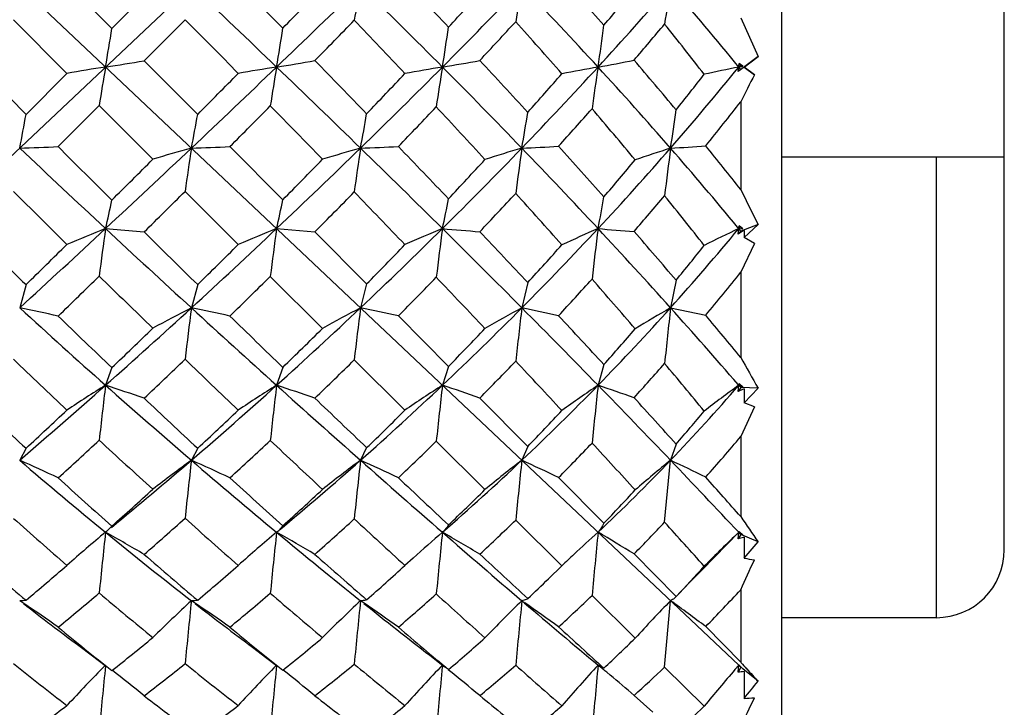
# Model space of a CAD drawing. Units: inches. Extents: x 0.7 to 21.3, y 0.5 to 16.
# Drawn here: x 12.7 to 13.2, y 12.4 to 12.7 of the extents above; entities that cross this region are included whole.
import ezdxf

# ---------------------------------------------------------------- set-up
doc = ezdxf.new("R2010")
doc.units = ezdxf.units.IN
doc.header["$LTSCALE"] = 1.21
doc.header["$MEASUREMENT"] = 0
doc.layers.get('0').update_dxf_attribs({"linetype": 'CONTINUOUS'})
doc.layers.add('AXIS', color=7, linetype='CONTINUOUS')

msp = doc.modelspace()

# ---------------------------------------------------------------- linework, layer by layer
at = {"color": 7, "linetype": 'CONTINUOUS'}
for p, q in [((13.0755999063, 13.0463271364), (13.0755999063, 12.2254609947)), ((13.0570099331, 12.3761117091), (12.5061544452, 12.8960888977)), ((13.0070341537, 12.8485020436), (12.5565671947, 12.4232860876)), ((12.7612261909, 12.675942063), (12.784540654, 12.6526562959)), ((12.784540654, 12.6526562959), (12.8023751575, 12.6704759298)), ((12.7650353269, 12.6331535714), (12.7417573863, 12.6564481481)), ((12.8163741314, 12.6564528002), (12.7985660215, 12.6386345597)), ((13.0578832938, 12.6572885685), (13.0654179872, 12.6405317723)), ((12.7985660215, 12.6386345597), (12.821843962, 12.615339983)), ((13.0654179872, 12.6405317723), (13.0578833318, 12.634816634)), ((13.0593714967, 12.6358940656), (13.0654179872, 12.6405317723)), ((13.056750051, 12.6339438523), (13.0570099331, 12.6358940656)), ((13.0593080826, 12.6358940656), (13.056750051, 12.6339438523)), ((13.0578833318, 12.634816634), (13.056750051, 12.6339438523)), ((13.0578833318, 12.6369714971), (13.0570099331, 12.6358940656)), ((13.0578833318, 12.634816634), (13.0570099331, 12.6358940656)), ((13.0572202255, 12.6374836978), (13.0578833318, 12.6369714971)), ((13.0588192045, 12.6362637672), (13.0572202255, 12.6374836978)), ((13.0578833318, 12.6369714971), (13.0588192045, 12.6362637672)), ((13.0593080826, 12.6358940656), (13.0593714967, 12.6358940656)), ((13.0593080826, 12.6358940656), (13.0638198687, 12.6324821419)), ((13.0638198687, 12.6324821419), (13.0593714967, 12.6358940656)), ((12.747227217, 12.6153353309), (12.7650353269, 12.6331535714)), ((13.0578832938, 12.6207986654), (13.0578832938, 12.5827090186)), ((12.7790606943, 12.6191318352), (12.7612261909, 12.6013122013)), ((12.8023751575, 12.5958460681), (12.7790606943, 12.6191318352)), ((12.8358426657, 12.6013169295), (12.8588510737, 12.5782472699)), ((13.0755999063, 12.5969176876), (13.1724503, 12.5969176876)), ((13.1429227409, 12.3967208372), (13.1429227409, 12.5969176876)), ((13.1724503, 12.4262485383), (13.1724503, 12.5969176876)), ((12.839493759, 12.5588325105), (12.8163741314, 12.5818788286)), ((12.7818006742, 12.5657142229), (12.7985660215, 12.5642470496)), ((12.8561476557, 12.5657146169), (12.872774924, 12.5642735463)), ((13.0570099331, 12.5657142237), (13.0564980328, 12.5663265995)), ((13.0578833318, 12.5646534094), (13.0565033686, 12.5663286274)), ((13.056750051, 12.5633652741), (13.0570099331, 12.5657142237)), ((13.0576873456, 12.5665372205), (13.0570099331, 12.5657142237)), ((13.0570099331, 12.5657142237), (13.0588192045, 12.5655844095)), ((13.0588192045, 12.5655844095), (13.0572202255, 12.5669302985)), ((13.0654179872, 12.5674267416), (13.0578833318, 12.5646534094)), ((13.0593714967, 12.5618050903), (13.0654179872, 12.5674267416)), ((12.872774924, 12.5642735463), (12.8952853386, 12.5416577537)), ((13.0578833318, 12.5646534094), (13.056750051, 12.5633652741)), ((13.0593080826, 12.5649621931), (13.0593714967, 12.5618050903)), ((13.0638198687, 12.559219847), (13.0593714967, 12.5618050903)), ((13.0638198687, 12.559219847), (13.0578832938, 12.5467268237)), ((12.8761055654, 12.5223950009), (12.8534113159, 12.5449711683)), ((13.0578832938, 12.5467268237), (13.0578832938, 12.5097454695)), ((12.747227217, 12.541386026), (12.7444849988, 12.5312925108)), ((12.821843962, 12.5413905686), (12.8191163496, 12.5312925108)), ((12.8952853386, 12.5416577537), (12.8926133988, 12.5312929673)), ((12.9653118431, 12.5422447515), (12.962743739, 12.5312928999)), ((13.0297998161, 12.5432887328), (13.027377088, 12.5312924979)), ((13.027377088, 12.5312924979), (13.0426733987, 12.5280655372)), ((12.909077334, 12.5277857767), (12.9308628101, 12.5058526217)), ((12.784540654, 12.5053218881), (12.7818006742, 12.4976667593)), ((12.8588510737, 12.5054526368), (12.8561476557, 12.4976675352)), ((12.9119430799, 12.4868111611), (12.8898954934, 12.5086940648)), ((12.9308628101, 12.5058526217), (12.9282383428, 12.4976649857)), ((12.9983778232, 12.5066290665), (12.9958741718, 12.4976676023)), ((13.0570099331, 12.4976667609), (13.0567017602, 12.4980199676)), ((13.0578833318, 12.496654796), (13.0567050229, 12.4980197428)), ((13.0578833318, 12.496654796), (13.056750051, 12.4949904466)), ((13.0568800762, 12.4963296453), (13.0570099331, 12.4976667609)), ((13.0574469032, 12.4981731393), (13.0570099331, 12.4976667609)), ((13.0570099331, 12.4976667609), (13.0588192045, 12.4970413751)), ((13.0588192045, 12.4970413751), (13.0572202255, 12.4984723285)), ((13.0654179872, 12.496402056), (13.0578833318, 12.496654796)), ((13.056750051, 12.4949904466), (13.0568800762, 12.4963296453)), ((13.0593080826, 12.4961855497), (13.0593714967, 12.4899672711)), ((13.0593714967, 12.4899672711), (13.0654179872, 12.496402056)), ((12.9444793907, 12.4921316078), (12.9653118431, 12.471120393)), ((13.0638198687, 12.4882872594), (13.0578832938, 12.4753642835)), ((13.0638198687, 12.4882872594), (13.0593714967, 12.4899672711)), ((13.0578832938, 12.4753642835), (13.0578832938, 12.4406148817)), ((12.9467077051, 12.4523485285), (12.9255436479, 12.4733226559)), ((12.9653118431, 12.471120393), (12.962743739, 12.4650937954)), ((13.0297998161, 12.472108115), (13.027377088, 12.4650931391)), ((12.747227217, 12.4703083001), (12.7444849988, 12.46509316)), ((12.821843962, 12.4703125952), (12.8191163496, 12.46509316)), ((12.8952853386, 12.4705652369), (12.8926133988, 12.4650939056)), ((13.0247816997, 12.4381783734), (13.027377088, 12.4650931391)), ((12.9787181278, 12.4575852456), (12.9983778232, 12.4377149377)), ((12.9801440464, 12.4192723447), (12.9600772879, 12.4391123343)), ((12.7822542652, 12.4341792353), (12.7818006742, 12.4338192624)), ((12.7818006742, 12.4338192624), (12.7819923805, 12.4337122429)), ((12.784540654, 12.4364999047), (12.7822543823, 12.434179332)), ((12.8563526862, 12.4339882878), (12.8561476557, 12.4338203967)), ((12.8561476557, 12.4338203967), (12.8566138493, 12.4335583969)), ((12.8563658067, 12.4336409112), (12.8561476557, 12.4338203967)), ((12.8563915171, 12.434023061), (12.8563526862, 12.4339882878)), ((12.8563920142, 12.4340212703), (12.8563527651, 12.4339883536)), ((12.8588510737, 12.4366214006), (12.8570755964, 12.4346356575)), ((13.0570099331, 12.4338192647), (13.0411474469, 12.417450038)), ((13.056750051, 12.4308969042), (13.0570099331, 12.4338192647)), ((13.0578833318, 12.4328868974), (13.056750051, 12.4308969042)), ((13.0578833318, 12.4328868974), (13.0570099331, 12.4338192647)), ((13.0570099331, 12.4338192647), (13.0588192045, 12.4327173095)), ((13.0588192045, 12.4327173095), (13.0572202255, 12.4341898483)), ((13.0654179872, 12.4296157645), (13.0578833318, 12.4328868974)), ((13.0593080826, 12.4316538789), (13.0591456547, 12.4316061585)), ((13.0593080826, 12.4316538789), (13.0593714967, 12.4225633637)), ((13.0593714967, 12.4225633637), (13.0654179872, 12.4296157645)), ((13.0115301258, 12.4244074322), (13.0297998161, 12.4059040503)), ((12.9154844846, 12.4225960314), (12.9119430799, 12.4193813849)), ((12.9743367113, 12.4136100748), (12.9801440464, 12.4192723447)), ((13.0578832938, 12.4088793595), (13.0578832938, 12.377417753)), ((12.962743739, 12.4040843708), (12.9640419573, 12.4031808257)), ((13.0120021313, 12.3878321654), (12.9932442721, 12.4063372731)), ((13.0247816997, 12.3752368165), (13.027377088, 12.4040834799)), ((13.0297998161, 12.4059040503), (13.0295502572, 12.4056338257)), ((13.0426733987, 12.3928526887), (13.0578832938, 12.377417753)), ((12.9227133203, 12.3803738448), (12.929169059, 12.3753150025)), ((13.0578832938, 12.377417753), (13.058146438, 12.3771216246)), ((12.928171105, 12.3754112565), (12.9282383428, 12.3761083729)), ((12.9308628101, 12.3741771411), (12.9291690591, 12.3753150025)), ((12.9996194232, 12.3730218589), (13.0010888853, 12.3718089253)), ((13.0420202518, 12.3582666615), (13.0247816997, 12.3752368165)), ((13.0570099331, 12.3761117091), (13.0553797365, 12.3742016044)), ((13.056750051, 12.3730320968), (13.0570099331, 12.3761117091)), ((13.0578833318, 12.3752872689), (13.056750051, 12.3730320968)), ((13.0571154096, 12.3760724814), (13.0570099331, 12.3761117091)), ((13.0570099331, 12.3761117091), (13.0588192045, 12.3745666668)), ((13.0572202255, 12.3760360488), (13.0571154096, 12.3760724814)), ((13.0579530892, 12.3753632551), (13.0572202255, 12.3760360488)), ((13.0579530662, 12.3753632235), (13.0572202255, 12.3760360488)), ((13.0588192045, 12.3745666668), (13.0579530892, 12.3753632551)), ((13.0654179872, 12.3690971348), (13.0587955289, 12.3745378488)), ((13.0593080826, 12.3733279428), (13.0593714967, 12.3616414017)), ((13.0604349391, 12.3745462676), (13.0605332857, 12.3744376891)), ((13.0604349391, 12.3745462676), (13.060533411, 12.3744365473)), ((13.0115301258, 12.3629762572), (13.0196670846, 12.3556969916))]:
    msp.add_line(p, q, dxfattribs=at)
for points in [[(13.029550217, 12.4056337838), (13.0320677201, 12.4082397468), (13.0371319316, 12.41341319), (13.0411474469, 12.417450038)], [(12.7701539763, 12.3846297969), (12.7756158196, 12.3805505284), (12.7816653746, 12.3759343929)], [(12.8457035274, 12.3838436402), (12.851302618, 12.3796232021), (12.8560399125, 12.3759733211)]]:
    msp.add_lwpolyline(points, dxfattribs=at)
for centre, radius, start, end in [((8.4635114887, 8.3079712303), 6.1803309277, 44.6688392723, 44.9714473743), ((10.6552516501, 10.4990681176), 3.1334878985, 43.4293129521, 44.0057083594), ((11.5113580286, 11.3494196853), 1.9781881011, 41.2614536501, 42.1176096236), ((8.2506791086, 7.831193062), 6.655485878, 46.2128871484, 46.6528683645), ((8.3271016944, 17.3611176261), 6.5452268881, 313.7855913211, 314.2294093063), ((7.449540265, 17.9602074945), 7.5782113348, 315.5447634364, 315.7313429264), ((13.6351949812, 12.5282120219), 0.7562073012, 169.1069076836, 170.2566238636), ((10.6773060412, 10.3949534236), 3.1762416765, 44.8725522756, 45.7762800346), ((10.7830872717, 14.7718061629), 3.0271758465, 315.1236499816, 316.0569312348), ((10.5613401928, 14.8606495731), 3.2384276388, 317.028195509, 317.4410627482), ((13.9510533218, 12.493303353), 1.0041781889, 169.8005863144, 170.6989577392), ((11.5458134546, 11.3052040857), 1.9680985509, 42.5419432884, 43.9497426055), ((11.6568789018, 13.8651384924), 1.8176771424, 317.4469820597, 318.9366107509), ((11.5339842432, 13.9030944737), 1.9247384407, 319.5371865348, 320.1662057116), ((14.8073632691, 12.3838081664), 1.8030246116, 170.8308986276, 171.363838316), ((12.0379915062, 11.8087010615), 1.3124964077, 39.068127724, 41.077660052), ((7.3730870921, 7.2359655277), 7.6818654026, 44.6348476481, 44.8797537159), ((8.5076369006, 16.9195182603), 6.113932051, 315.5585018345, 315.7881164673), ((10.391423812, 10.2510729726), 3.4679885767, 43.3815634069, 43.9093235364), ((10.7183934974, 14.713231311), 3.0428590393, 317.0187686398, 317.4513252896), ((11.3722576162, 11.2288520858), 2.1346620568, 41.1292564229, 41.9415382043), ((11.9328081634, 12.7832767383), 0.8616901621, 350.1517624896, 351.2811325631), ((12.0624871292, 12.7715228133), 0.8051659386, 350.3023940125, 351.5202723575), ((12.1635146752, 12.7606365438), 0.7748309323, 350.735452687, 352.0307714934), ((12.2460872227, 12.7486578998), 0.7582190655, 351.4471297953, 352.8304021879), ((11.5795813043, 13.8630670497), 1.8839107235, 319.4724659539, 320.0966688207), ((11.9343085479, 11.7753813118), 1.4007383204, 37.7391403554, 38.8766650276), ((18.1905142637, 18.0358226107), 7.681865413, 224.6348476483, 224.8797537158), ((12.6195076898, 13.6813959616), 1.0580232641, 278.8235866789, 279.7435501778), ((12.7034207608, 13.6048624521), 0.9809308021, 278.9571578495, 279.9417216335), ((8.664792022, 8.5062831223), 5.8977682746, 44.1676525178, 44.4806333759), ((12.7866663587, 13.4929157532), 0.8686361722, 279.380019646, 280.4675775274), ((10.7467910814, 10.5849209462), 3.0079874113, 42.4774448572, 43.0618118719), ((12.8667803688, 13.3561097939), 0.7316938604, 280.1619699583, 281.4099929361), ((11.5890325138, 11.4168141216), 1.8753496281, 39.8015711305, 40.6657549783), ((12.9440936585, 11.5903921695), 1.0580232642, 98.823586679, 99.7435501777), ((13.6307931852, 12.4885113928), 0.8616901624, 170.1517624898, 171.281132563), ((8.2506791085, 17.4405950691), 6.6554858781, 313.3471316355, 313.7871128516), ((13.026047258, 11.5581536214), 1.0910501088, 98.9586242801, 99.8451097507), ((13.8182496407, 12.4713574967), 0.9760699319, 170.2952863368, 171.2996755821), ((8.3271016944, 7.910670505), 6.5452268881, 45.7705906937, 46.2144086789), ((10.6773060412, 14.8768347075), 3.1762416765, 314.2237199654, 315.1274477244), ((13.1042110864, 11.5706952937), 1.0796364342, 99.3806400084, 100.258287645), ((14.133404832, 12.4392977182), 1.2210963887, 170.7350635906, 171.5565286056), ((10.7830872717, 10.4999819682), 3.0271758464, 43.9430687652, 44.8763500184), ((11.5458134546, 13.9665840454), 1.9680985509, 316.0502573945, 317.4580567116), ((13.1759239919, 11.6313180906), 1.0205835719, 100.1612164584, 101.0596802278), ((14.8469561002, 12.3576651348), 1.8718749006, 171.452082083, 172.0118599066), ((11.6568789018, 11.4066496387), 1.8176771424, 41.0633892491, 42.5530179403), ((12.0379915062, 13.4630870696), 1.3124964077, 318.922339948, 320.931872276), ((13.2418966307, 11.7236046667), 0.9308356666, 101.4565305816, 102.3995637195), ((12.3986805135, 12.7237931813), 0.6641715736, 352.3949364277, 352.5332632677), ((12.9381618341, 13.2221331107), 0.5981647671, 281.4602412409, 281.6371251075), ((7.5658681865, 17.8456420868), 7.4149404212, 315.1402776196, 315.3339531018), ((10.430744383, 14.9835768606), 3.4177788339, 316.1449048281, 316.5494491091), ((11.3917897683, 14.02595761), 2.1126635042, 318.1423418093, 318.7487560112), ((11.9400319463, 13.4921191908), 1.3974734939, 321.2434486658, 322.0509179623), ((17.6769828429, 10.2811049043), 5.1778612901, 152.9915869266, 153.1366030669), ((11.9805236378, 13.4611450804), 1.3663403404, 321.0202532063, 322.0455745934), ((8.3358385873, 17.0887363154), 6.3550743073, 315.0802286997, 315.3049894851), ((7.1926766697, 7.0583297503), 7.9350498384, 44.2547879777, 44.4891122098), ((10.6219651863, 14.8036938127), 3.175079162, 316.0819244369, 316.5119925312), ((10.5321560025, 10.3835414047), 3.2747170756, 42.4954153894, 43.0407447687), ((11.4953818993, 13.9359792784), 1.9952941304, 318.0233387984, 318.650836154), ((11.5298778807, 11.3648980037), 1.9264461456, 39.7038437733, 40.5693194293), ((12.4737180234, 12.6898952134), 0.5608025291, 350.8451933549, 352.560518803), ((12.1112207704, 12.7266719654), 0.6456779742, 348.7467143723, 350.0706509159), ((12.238541239, 12.7162067861), 0.591959609, 348.7449601894, 350.189229201), ((12.3343515962, 12.7082008476), 0.5685235818, 349.0973984251, 350.6273149417), ((12.409212403, 12.700104328), 0.5623913889, 349.8162372129, 351.4213959812), ((12.6741999061, 14.6518277793), 2.0523614959, 271.9625327884, 272.430241585), ((17.3398958336, 17.4689084755), 6.6945907538, 226.6513224794, 227.0889287966), ((18.3995345122, 18.2438893174), 7.9767911617, 225.0216812687, 225.2579346275), ((8.2129846343, 17.4803530914), 6.7102723651, 312.9115825392, 313.3481661847), ((13.0285805545, 11.8422941863), 0.7867714537, 105.4402065981, 106.7089979242), ((14.0181961315, 12.4160924196), 1.2132028904, 171.248988176, 172.1458512649), ((12.7540215775, 14.5006154414), 1.9010601064, 271.9622656317, 272.4667560908), ((10.595890299, 14.9601131093), 3.2927051886, 313.3492669413, 314.2282580785), ((13.1109577917, 11.8291110018), 0.8018590865, 105.8010398391, 107.0307356155), ((14.3222214726, 12.3870191904), 1.4454847052, 171.5002065196, 172.2630852104), ((12.8327795803, 14.2106736069), 1.6111147684, 272.128348575, 272.7143782787), ((8.5862661421, 8.1764025161), 6.174040164, 45.3106388527, 45.7738213855), ((8.7133249108, 8.5533986129), 5.8301271167, 43.6637502626, 43.9729728177), ((11.4860448084, 14.0237863372), 2.0508288829, 314.6862984497, 316.0585923164), ((13.1911196913, 11.8331831506), 0.8007446754, 106.5710704934, 107.7720535564), ((14.934494046, 12.3229434682), 1.9912135603, 171.9824658896, 172.5527183793), ((12.9077425201, 13.8576301755), 1.2581626956, 272.5055124502, 273.2338923655), ((10.9206325709, 10.6320079191), 2.8365206551, 42.9780273367, 43.950866314), ((10.8834978962, 10.7093652969), 2.8231209457, 41.4850710804, 42.083871755), ((11.9725160362, 13.5196690252), 1.3990321019, 317.010259249, 318.9374978803), ((13.2680948706, 11.852297222), 0.7861342436, 107.8306395658, 109.0117527635), ((17.1568937745, 12.0719313559), 4.1632286446, 172.7036109269, 172.9904647175), ((12.9763776641, 13.5123582569), 0.9131134627, 273.201763211, 274.1635689991), ((11.7738556581, 11.5079903762), 1.6629085973, 39.5267213269, 41.0782759592), ((11.6912239528, 11.5011080442), 1.7428764794, 38.3587819493, 39.1574893273), ((7.4168432477, 17.9938119111), 7.6250894548, 314.7449443834, 314.9339350183), ((10.3109310117, 15.0991647587), 3.5842602623, 315.3052216256, 315.6987532596), ((11.3456497442, 14.0675785265), 2.1748031737, 316.7942190444, 317.4074610549), ((11.8769826265, 13.5435164863), 1.4788208755, 319.3148745712, 320.1313985), ((16.0955308334, 14.0708761958), 3.3825942887, 206.1005932776, 206.3892032642), ((17.000215732, 16.8638571333), 6.0390268464, 225.1578203817, 225.4684587708), ((12.3855981306, 12.6597839219), 0.4072168511, 346.6436700202, 348.4301095145), ((8.4093646456, 17.0151526931), 6.2510518927, 314.6000798755, 314.8297754081), ((12.4791845288, 12.6535872165), 0.3870694935, 346.8782974384, 348.7761940999), ((10.6013379035, 14.8236369392), 3.2037710717, 315.1526808088, 315.5885164496), ((7.833066188, 7.6795127595), 7.0428793104, 43.8516133459, 44.1099069217), ((12.5551347901, 12.6480678237), 0.3820844474, 347.5527871681, 349.5342965827), ((11.4383384084, 13.9879200495), 2.0724434885, 316.6143278157, 317.2458041803), ((10.6407848821, 10.4818379962), 3.1282158658, 41.597646401, 42.1482838221), ((12.6144238757, 12.6422451955), 0.3890517352, 348.6553389215, 350.71460927), ((11.919650144, 13.511196846), 1.4451518422, 319.0731788937, 319.8817831568), ((11.6533503905, 11.4657052772), 1.7670461238, 38.1987162096, 39.0937522615), ((8.3043173002, 17.3821991922), 6.5761983565, 312.4687214519, 312.9110372635), ((13.021863982, 11.955530428), 0.6557092765, 111.4760587616, 113.0591166905), ((14.226414176, 12.3632458532), 1.4587328784, 172.0217355054, 172.8386963232), ((17.237910257, 17.3590284258), 6.5446752143, 227.0878975, 227.5323437846), ((10.6065327964, 14.9487203758), 3.2771151128, 312.4667307357, 313.3506906583), ((13.1066308127, 11.9359832188), 0.677719297, 111.690777931, 113.214259468), ((14.5158405239, 12.3362266023), 1.6754835617, 172.1275515795, 172.8430560575), ((11.4483870794, 14.0617080488), 2.1042718416, 313.3403474852, 314.6891831014), ((13.1920115668, 11.9240032149), 0.6938070163, 112.3449820494, 113.8077559341), ((15.0587701257, 12.2834140369), 2.1491529877, 172.4521731542, 173.0203630119), ((13.3913216569, 17.9714644754), 5.4255498968, 265.1037145971, 265.2758322465), ((8.8876518289, 8.4806463202), 5.7457907889, 44.827632893, 45.3136386251), ((11.9136859149, 13.574150393), 1.4792140039, 315.1698212914, 317.0204284218), ((13.276575924, 11.9199847315), 0.7041026932, 113.4948055258, 114.898154378), ((16.5189045876, 12.1319997375), 3.5496270138, 172.9817172606, 173.3381471465), ((11.1289337877, 10.8254770293), 2.5522330179, 41.9407658281, 42.9883027148), ((13.1960157784, 15.0150818968), 2.4575305833, 265.3286508325, 265.6947829693), ((12.2388379747, 13.2400930344), 1.0602792716, 318.0483213475, 320.5029231698), ((13.3638612763, 11.9151733642), 0.7192782193, 115.2526192547, 116.5801946107), ((12.7147408247, 12.6255280851), 0.3474562427, 350.0872741402, 350.2907820874), ((15.2459221687, 15.0896051597), 3.5688789857, 225.0400351154, 225.5622119758), ((18.2825946962, 18.126116062), 7.8108230947, 225.4037561392, 225.6430625589), ((8.9608074381, 8.7886044069), 5.4887039788, 43.1479534198, 43.4650069225), ((11.0316293945, 10.8395369748), 2.6259198552, 40.452763794, 41.0633544442), ((13.8040186616, 11.3691970997), 1.4087043711, 121.9142387872, 122.0368902087), ((7.5274053579, 17.8820827456), 7.4679034334, 314.3442256752, 314.5355863794), ((10.3625867655, 15.0476056938), 3.5112761515, 314.4581762315, 314.8630839518), ((11.2993185907, 14.1118313571), 2.2388736018, 315.4667530395, 316.077920283), ((11.8040613523, 13.6072836132), 1.5756936502, 317.4745625879, 318.278667545), ((12.1578794204, 13.2594983427), 1.1283622564, 320.5997597667, 321.5877977146), ((8.5100059858, 16.9122387885), 6.107107616, 314.115755883, 314.3492754021), ((16.8812209822, 16.7418430368), 5.8685947163, 225.6529994163, 225.9704404845), ((10.5812312114, 14.8437696321), 3.2322247454, 314.2301032767, 314.6663510052), ((11.4075198101, 14.0172168323), 2.1149656893, 315.2322949852, 315.869308035), ((8.2293557722, 8.0595381398), 6.493820692, 43.4114750868, 43.6825157173), ((11.8814149425, 13.5447858973), 1.4960471611, 317.1779484002, 318.0028402873), ((10.9497511898, 10.7538778982), 2.71655104, 40.6112875745, 41.2153808198), ((12.2001360634, 13.2303052634), 1.0968180316, 320.1894013563, 321.4470379323), ((12.2788500909, 10.3000989746), 2.2792631404, 77.7817061625, 78.2119516076), ((14.916650662, 14.9043027764), 3.2170609863, 227.5301697938, 228.4247913394), ((10.6344617838, 14.9181621494), 3.2357166507, 311.5777877021, 312.4672511647), ((13.1004340069, 11.9794565798), 0.6194049718, 117.0118029805, 118.7639294704), ((14.7147305977, 12.2873327525), 1.9112482155, 172.666518969, 173.3414536547), ((12.3415514517, 10.2431079156), 2.3374894595, 77.7919315243, 78.211079547), ((17.0164662167, 17.1166451289), 6.2163658627, 227.5295715441, 227.9905993552), ((11.426295886, 14.0848833378), 2.1362888586, 312.0142756492, 313.3446597511), ((13.1879167364, 11.9636734417), 0.6398405951, 117.4856483724, 119.1650001831), ((15.1919651996, 12.2432936116), 2.317317918, 172.8607445284, 173.4235320597), ((12.3293528118, 9.8467606855), 2.7429867046, 77.798644767, 78.1502619337), ((11.8928644961, 13.5945725747), 1.5083783549, 313.347007362, 315.1772611438), ((13.2786285121, 11.9488273855), 0.6626079273, 118.4720201276, 120.0616091462), ((16.2687397842, 12.1389586217), 3.3291945027, 173.2321595756, 173.6334054242), ((9.2405478518, 8.8307426405), 5.2486964519, 44.3176214251, 44.8329190326), ((12.0294530231, 8.1144543559), 4.5143653246, 77.8614415269, 78.0687429814), ((12.206007148, 13.2692580521), 1.104192799, 315.6706059903, 318.0616695523), ((13.3741511136, 11.9309082409), 0.6933350423, 120.0101633958, 121.4886046288), ((21.6203834109, 11.5961606782), 8.6437393057, 173.7892414482, 173.9503430306), ((11.3408965907, 11.0151994625), 2.2677642205, 40.8339322946, 41.9545470965), ((15.2459838163, 15.089303505), 3.5687061293, 225.872061556, 226.3912716201), ((17.9396024952, 17.7741431885), 7.3193671268, 225.789598774, 226.0403397193), ((9.3308227535, 9.1345743824), 4.9821393982, 42.5963168929, 42.929311189), ((11.2307936556, 11.0083122127), 2.3648590594, 39.4120738287, 39.9889699655), ((10.38426175, 15.0249185656), 3.4799003196, 313.6107240151, 314.0176617914), ((11.2750754908, 14.13566334), 2.2728686794, 314.1722580366, 314.7818505228), ((11.7949155962, 13.6156390116), 1.588081202, 315.6674153187, 316.4915467736), ((12.1302322332, 13.2826456746), 1.1644219774, 318.2071578007, 319.2232156052), ((14.4562184971, 13.2905515087), 1.6015615541, 209.1782307327, 209.7264403035), ((14.859001738, 14.7202156226), 3.0614467651, 226.2444568027, 226.8446073174), ((10.6512855446, 14.7712490589), 3.1313931956, 313.2927987545, 313.7421308334), ((16.7969330537, 16.6545278239), 5.7472338832, 226.1633827174, 226.4820680299), ((11.4204103439, 14.004194915), 2.0966424104, 313.8449914167, 314.4972820787), ((11.8625022042, 13.5625353897), 1.5219851801, 315.3080778239, 316.1492622638), ((8.4354968264, 8.2529850876), 6.2111269741, 42.9713643584, 43.2422462566), ((12.1714900456, 13.2545725664), 1.1343636505, 317.7773170543, 318.7830970201), ((11.1718824496, 10.9421146523), 2.4253866905, 39.5501183181, 40.185411923), ((10.7203478723, 14.8215657415), 3.1064600648, 310.6615597384, 311.5751561832), ((13.0966446277, 11.9896185322), 0.5976953372, 121.7870221121, 123.6978538257), ((14.9075402188, 12.2413474353), 2.1411371295, 173.1245314681, 173.7668821233), ((12.3973867961, 11.3252131367), 1.2338644686, 71.0259168157, 71.8471681706), ((14.8265193896, 14.8023955008), 3.0810143131, 228.4210710906, 229.3422129878), ((11.4611248953, 14.0462255944), 2.0842553982, 310.6583807869, 312.0141944365), ((13.1848895459, 11.9723795606), 0.6196762757, 122.0396395355, 123.8748697713), ((15.3308539204, 12.2029838348), 2.4921897158, 173.2092947237, 173.7638730482), ((12.4601552141, 11.295643034), 1.2655721691, 70.9717613264, 71.7661574628), ((16.7708793687, 16.8434591012), 5.8490194664, 227.9871629086, 228.4661366506), ((11.8869775748, 13.6007862376), 1.5169378641, 311.5243317078, 313.3476069481), ((13.2785971425, 11.9539986247), 0.6467800249, 122.7992359288, 124.5337399452), ((16.1905503449, 12.1242068615), 3.2836185177, 173.4694070847, 173.8967514079), ((12.4823213291, 11.162250226), 1.4078972134, 70.8367272407, 71.534985095), ((12.1777724674, 13.2966139591), 1.1435058722, 313.3505522112, 315.6786868422), ((13.3782820509, 11.9328103937), 0.6821286184, 124.0979688935, 125.7090864395), ((18.9007612821, 11.8659216218), 5.9385852498, 173.8933268834, 174.1366748828), ((9.7102055482, 9.2885615178), 4.5928183248, 43.75928819, 44.3246098014), ((12.3924435781, 10.7237846336), 1.8737100277, 70.7065311189, 71.2129807894), ((12.4090252859, 13.057385161), 0.8562527608, 316.2331330168, 319.1800901106), ((13.4926732365, 11.8979088377), 0.7412908204, 125.9946014789, 127.4399839957), ((12.931569881, 12.5308429628), 0.1297531003, 345.1856935019, 345.5533337339), ((13.3084303942, 11.9596221367), 0.5915760495, 114.9050836577, 115.1785416231), ((14.262468252, 14.1045513328), 2.2286107072, 226.3478909119, 227.163868771), ((15.1452813098, 14.9832925517), 3.4224887685, 226.7112778357, 227.2443134992), ((17.7812983909, 17.609551069), 7.0910012642, 226.1940065287, 226.4455061265), ((9.6487555545, 9.4259004684), 4.5509165368, 42.0177927758, 42.3602911795), ((10.4855014152, 14.917747105), 3.3324706009, 312.7416248733, 313.1599365951), ((11.3279698133, 14.0804301724), 2.1963921747, 312.8552949127, 313.4865997622), ((11.7880873752, 13.6224924665), 1.5977558238, 313.8657275943, 314.7001373192), ((12.0987799468, 13.3113198201), 1.2069849231, 315.8839233395, 316.9048106543), ((12.3450512596, 13.0664596265), 0.9067162207, 319.0425077713, 320.2349451108), ((12.3847222601, 13.0413543413), 0.8794830998, 318.4270262164, 319.9430635828), ((10.7461405742, 14.6695205091), 2.9923015314, 312.3318309255, 312.7954819568), ((14.7583998521, 14.6117028621), 2.9134738811, 227.2052352679, 227.826957505), ((11.4428034055, 13.980575605), 2.0640944988, 312.4457035979, 313.1101236377), ((16.3478983146, 16.1796036228), 5.0936386296, 226.6818187435, 227.0316822265), ((11.8633851008, 13.5615048628), 1.5206318735, 313.4459153387, 314.3066340362), ((12.1600478135, 13.2650667216), 1.1498901764, 315.394220943, 316.4345731814), ((9.3069344692, 9.0616069453), 5.0223136995, 42.4623368298, 42.7783650232), ((12.3621476258, 11.6065533793), 0.9398257402, 64.8727298189, 65.9949410617), ((14.0482578725, 13.9828415314), 2.0008457774, 229.3368344412, 230.7310862167), ((11.5018058997, 13.998957597), 2.0218919191, 309.3709545469, 310.6565790473), ((13.1831492311, 11.9649869923), 0.6185677956, 126.0512926544, 127.9936190067), ((15.4737683449, 12.1637169306), 2.6717044837, 173.5230794948, 174.0671772222), ((12.4409495143, 11.6159703592), 0.9295265925, 64.8599352458, 65.9936364985), ((14.6872068589, 14.6396109407), 2.8667559592, 229.3346964916, 230.3034351512), ((11.8899659444, 13.5973021463), 1.5123483124, 309.7639969825, 311.5270754127), ((13.2768578778, 11.9470539827), 0.6449877373, 126.5653459854, 128.4135592925), ((16.170747467, 12.1022437896), 3.2981545106, 173.6837559945, 174.128526956), ((12.4984300678, 11.5899964537), 0.9597791666, 64.6684273191, 65.7510519766), ((16.3869257407, 16.4092077805), 5.2693693172, 228.4604612562, 228.9759341739), ((12.1768813364, 13.2973970317), 1.1446870284, 311.0248585045, 313.3560807952), ((13.3800500087, 11.9235801771), 0.683653071, 127.6189004587, 129.3356972416), ((17.9050981792, 11.9447374032), 4.969671839, 173.9897493629, 174.2908656032), ((12.5175783511, 11.4972604851), 1.065304435, 64.350077811, 65.2994233347), ((12.3956299483, 13.0699883002), 0.8746442731, 313.335756451, 316.2439032041), ((13.4977484689, 11.8886476752), 0.7440017532, 129.2139607888, 130.7593465571), ((10.173095273, 9.7309077237), 3.9525554474, 43.1443688784, 43.7689007417), ((12.4318282654, 11.2044482325), 1.3942395707, 64.0159680545, 64.7132002454), ((14.2215626367, 14.0598823017), 2.1680411863, 227.6564794995, 228.4846691084), ((14.9798191602, 14.8032766493), 3.1779809141, 227.574203839, 228.1336851232), ((17.2154902961, 17.0128374918), 6.2686828221, 226.6090656019, 226.8824611178), ((10.0724660453, 9.8063683646), 3.9814533603, 41.4242572476, 41.754004219), ((11.3775494368, 14.0259404316), 2.1227212426, 311.5156271666, 312.1617598876), ((11.7976718498, 13.6120452163), 1.5835790134, 312.0759008813, 312.922646755), ((12.1067606884, 13.3032184786), 1.1956130907, 313.572475578, 314.6298657428), ((12.3371224332, 13.0734066574), 0.9172582261, 316.1291908277, 317.3712699409), ((14.0232976097, 13.8775663494), 1.9259611512, 228.2867542811, 229.2078756861), ((11.509189322, 13.9071208237), 1.9650840653, 311.0063962726, 311.6980958944), ((14.6497987123, 14.4908605581), 2.7510008281, 228.2057772652, 228.8484312469), ((11.8902688789, 13.5326029088), 1.4811583419, 311.5548145688, 312.4460102664), ((16.17459895, 15.9929799357), 4.8389595915, 227.2497729961, 227.6042671231), ((12.1617154735, 13.2633328259), 1.1474846428, 313.0123772498, 314.0869691788), ((12.3765129853, 13.0487364412), 0.8905242727, 315.4862603699, 316.7158952493), ((9.7757950212, 9.4878136129), 4.3886862108, 41.9063449376, 42.2422017599), ((13.7221800638, 12.887595881), 0.8006760971, 213.9351675309, 214.8892331761), ((13.1844337873, 11.9470714666), 0.6316936287, 129.5972266665, 131.6000608851), ((15.6032956249, 12.1271367694), 2.8381134418, 173.7965870358, 174.3314584982), ((13.9726065211, 13.88989087), 1.881000556, 230.722981027, 232.1764167939), ((12.387239767, 11.726941994), 0.8095392582, 59.4626984384, 60.8153173903), ((13.2769793688, 11.92977403), 0.6566293251, 129.8587332405, 131.7790333217), ((16.1846350575, 12.0762565318), 3.3476380182, 173.8684959675, 174.3238106728), ((14.5433781207, 14.4656747031), 2.6410562753, 230.3002773979, 231.3149069522), ((12.8470701353, 12.4450805001), 0.0144638858, 310.1277029707, 313.7691707848), ((12.4589626038, 11.7267019559), 0.8110317757, 59.3208835822, 60.6395066252), ((13.3784730385, 11.9092020049), 0.6913261369, 130.6368466205, 132.044740142), ((17.4458464314, 11.9661004303), 4.5417553129, 174.0891222325, 174.4289621302), ((12.507534787, 11.6983940736), 0.847253136, 58.9544689135, 60.2279880133), ((15.9938038393, 15.9566265498), 4.6698909265, 228.9700580257, 229.5288988812), ((13.4945880053, 11.8788796613), 0.7461064376, 131.9453777473, 133.0379286432), ((22.1619556135, 11.542840634), 9.2092830398, 174.4480627515, 174.6198314151), ((12.5102714085, 11.608432173), 0.9576408124, 58.4373331053, 59.5303181079), ((13.6445546816, 11.8211844422), 0.8488405371, 133.8023908938, 135.2212723452), ((13.0370346462, 12.4453994552), 0.0230892377, 329.8980212009, 330.9553826346), ((13.1552467555, 12.1027511299), 0.3426094715, 106.2898631831, 106.7077293529), ((13.7354578855, 13.5728706385), 1.5304399496, 228.6373114886, 229.7805658335), ((14.1356663075, 13.9622528258), 2.0380021941, 228.9981171044, 229.8596701563), ((14.8310166656, 14.6363743019), 2.954375711, 228.4841206863, 229.0645578615), ((16.7355254031, 16.4992370595), 5.5657224243, 227.0670706214, 227.3592928578), ((13.5084696148, 11.8639458836), 0.7664955217, 133.0344944246, 133.5726809727), ((13.1429227409, 12.4262483963), 0.0295275591, 270, 360), ((8.369980065, 14.5640577357), 5.159576583, 335.3102521853, 335.4685529013), ((13.3011465064, 13.8945814505), 1.4917413996, 260.6726029962, 260.8457055623), ((11.4637118962, 13.9271835635), 1.991658162, 310.1241204854, 310.7974520223), ((11.8479725284, 13.5551986161), 1.5076710767, 310.2365076036, 311.1209616954), ((12.1173486575, 13.2918315492), 1.1800633819, 311.2414004864, 312.3260664705), ((12.5082545329, 12.9017774087), 0.7196526036, 316.4454039297, 317.876358273), ((12.327787384, 13.0824949008), 0.930286652, 313.2591218436, 314.0272377201), ((11.5901710201, 13.8126725022), 1.8406687715, 309.5099185937, 310.2332578764), ((13.9402288959, 13.7798220413), 1.7976847077, 229.7649897275, 230.7315160521), ((11.9245229646, 13.493308754), 1.429027978, 309.6220138875, 310.5426658205), ((14.4471783469, 14.2569053555), 2.4414987126, 229.2482982082, 229.947666463), ((12.1758843927, 13.2477208206), 1.126400598, 310.6107515655, 311.7233981217), ((15.7970322036, 15.5766667105), 4.2769323026, 227.8255819695, 228.2070036371), ((12.5455378906, 12.8798831248), 0.695947095, 315.5882723754, 317.4073923773), ((12.3281456627, 11.7811575244), 0.7492497744, 56.0761182366, 56.2427832724), ((13.5921970499, 13.4959508421), 1.3823130183, 232.2610103592, 233.5097039489), ((12.3143720405, 11.7607710126), 0.7738530253, 54.7292717552, 56.0723019855), ((13.2776550814, 11.9077932479), 0.6756935631, 132.7358487583, 134.7000776426), ((16.2172988434, 12.0493445744), 3.4166480609, 174.040434112, 174.5010885554), ((12.4115620588, 11.7943220772), 0.7334231404, 56.072752701, 56.241898241), ((13.8878908184, 13.780415698), 1.7425750665, 232.2372262503, 233.2679813296), ((12.3963875813, 11.7718671963), 0.7605244909, 54.7018268923, 56.0683820514), ((13.3785104259, 11.8875463952), 0.7091597533, 133.2492043192, 135.1090151034), ((17.1701048096, 11.9680876489), 4.299654177, 174.1800456955, 174.5488630427), ((12.477941269, 11.7918071934), 0.7394839418, 55.7383453647, 55.8917097467), ((14.3644098538, 14.2414773296), 2.3541867122, 231.3494216276, 232.2369864632), ((12.4593313398, 11.7646123078), 0.7724367336, 54.3915312372, 55.7331042683), ((13.4958945468, 11.8575586299), 0.7635051861, 134.2902614995, 135.9964539212), ((19.7819887468, 11.7408294642), 6.8514239066, 174.4447587443, 174.6800709207), ((15.5857315818, 15.4772417489), 4.0403414608, 229.5382015281, 230.1335996335), ((12.4927744972, 11.7276884278), 0.8236400905, 53.8433383927, 55.0978641389), ((12.3785711698, 13.0465696769), 0.8875362265, 312.5469650624, 313.8331889167), ((13.6388955535, 11.810142775), 0.8524789701, 135.8354162024, 137.3390811818), ((12.4686952604, 11.6271280038), 0.9569666642, 53.1452081503, 54.2813935352), ((13.6885179263, 13.5166390061), 1.4571895033, 230.4793478059, 231.6578126857), ((14.0229488301, 13.8274358101), 1.8622701028, 230.3979824892, 231.3107595821), ((14.6005061177, 14.3690822906), 2.6014141019, 229.4436264656, 230.0722269063), ((16.2646208617, 15.9861886832), 4.8693233773, 227.5600505674, 227.8727327648), ((11.8986818189, 13.4938206947), 1.4280527568, 308.3399743339, 309.258121746), ((12.1382928324, 13.2670997499), 1.1476533852, 308.8919376008, 310.0075183929), ((12.3417334697, 13.0670558259), 0.9094802095, 310.3732947507, 311.6966582109), ((12.509854703, 12.9000599692), 0.7173070212, 312.9258763343, 314.430640707), ((13.3630375158, 12.6460108978), 0.4065235108, 221.4100176563, 221.8952653052), ((13.5610713278, 13.4031749252), 1.3133273318, 231.4024664568, 232.6904088208), ((13.2806155094, 11.882018649), 0.7020998694, 135.2908330135, 137.2514961218), ((16.2426124751, 12.0239762034), 3.4786805148, 174.1944901781, 174.654489668), ((12.3205539278, 11.7784646454), 0.7549380282, 50.7148287424, 52.06476632), ((11.9810942427, 13.4238344562), 1.3394311892, 307.6121119578, 308.5800847625), ((13.8510660414, 13.6692831609), 1.6556649143, 231.322186176, 232.3398593405), ((13.377841949, 11.8639604181), 0.7310714047, 135.5427214562, 137.4241651508), ((16.996246112, 11.9595069467), 4.1610066521, 174.2566924911, 174.643313265), ((12.3947393141, 11.7823832199), 0.7519400566, 50.5253821002, 51.8787312229), ((12.2046745845, 13.2133948203), 1.0815968673, 308.1482323545, 309.3108264113), ((14.3000539969, 14.0802510842), 2.2116000076, 230.3854867119, 231.1230384469), ((13.4919349501, 11.8372089309), 0.7798502892, 136.2883534748, 138.0494514047), ((18.7551254593, 11.8098889111), 5.8543334266, 174.4566336523, 174.7294758553), ((12.4447729992, 11.7665523204), 0.7780092142, 50.0373184233, 51.3402995879), ((12.3883199003, 13.0356316995), 0.8728831378, 309.5797992303, 310.9212945887), ((15.2973073414, 15.0148380759), 3.5250146927, 228.4677717233, 228.9020297769), ((13.6286674126, 11.7972501605), 0.8576186849, 137.5485193127, 139.1295289876), ((26.7491151815, 11.1162334226), 13.8108267512, 174.7659689822, 174.8869641167), ((12.4894775488, 11.7573460603), 0.7995688994, 50.505558032, 50.7032432056), ((12.4804935379, 11.746442527), 0.8136968677, 50.3576261984, 50.5056880085), ((12.5469130433, 12.8784397174), 0.6939536096, 312.0301692424, 313.5207778599), ((13.8138739014, 11.7251458624), 0.9982985539, 139.4459142979, 140.6393354842), ((13.0857946096, 12.1331484023), 0.2416356208, 96.5972661443, 96.9036349951), ((13.0853725196, 12.136797696), 0.2379619981, 96.2883341186, 96.5972592664), ((13.3470670886, 12.6316579882), 0.3850511889, 221.9143399327, 222.9911652469), ((12.4456007569, 11.7045696625), 0.868202335, 49.3194947019, 50.2220383824), ((9.6412591725, 15.139860203), 4.4047691845, 320.8960200598, 321.0208855784), ((13.3986357951, 13.2274148868), 1.0966048064, 232.0403765156, 233.5569781435), ((13.62046527, 13.4297767152), 1.346840559, 232.3929660787, 233.6327257374), ((13.9138472676, 13.6900574121), 1.6868361044, 231.8899012616, 232.8553169773), ((14.3820357384, 14.1066339405), 2.259931295, 230.4979210845, 231.1791010193), ((10.2575192841, 13.6760074993), 3.0987436441, 334.6500288291, 334.9076300475), ((12.9976347392, 13.4795826627), 1.1196446268, 273.1608694868, 273.3888793411), ((11.966409964, 13.4063316717), 1.317407596, 306.3482910593, 307.3159467385), ((12.1803440037, 13.2135528551), 1.0795648554, 306.4571089903, 307.6307184774), ((12.3570398284, 13.0484838465), 0.8854115438, 307.4381260633, 308.8083871425), ((12.509867629, 12.8999125342), 0.7171882315, 309.4230546299, 310.9744519319), ((12.6488579003, 12.7609868794), 0.5628145418, 312.5981021347, 314.3119599542)]:
    msp.add_arc(centre, radius, start, end, dxfattribs=at)
for points, knots in [([(12.9308628101, 12.4369931293), (12.9306596094, 12.4366872934), (12.9298727084, 12.4355600251), (12.9289721434, 12.4345075828), (12.9282383428, 12.4338166696)], [0, 0, 0, 0, 0.2670317421, 1, 1, 1, 1]), ([(12.9983778232, 12.4377149377), (12.9981867445, 12.4373451419), (12.9974494888, 12.4359880942), (12.9965903444, 12.4346926511), (12.9958741718, 12.4338204948)], [0, 0, 0, 0, 0.2694550967, 1, 1, 1, 1]), ([(12.747227217, 12.4042618138), (12.7470070552, 12.404203716), (12.7461074248, 12.4040111965), (12.745171477, 12.404000529), (12.7444849988, 12.4040835084)], [0, 0, 0, 0, 0.2477207379, 1, 1, 1, 1]), ([(12.821843962, 12.4042657309), (12.8216261034, 12.404206915), (12.8207318262, 12.4040114175), (12.8198002033, 12.4040008581), (12.8191163496, 12.4040835084)], [0, 0, 0, 0, 0.2467591024, 1, 1, 1, 1]), ([(12.8952853386, 12.4044961529), (12.8946547241, 12.4042572452), (12.8937489512, 12.4040692479), (12.8928435769, 12.4040727172), (12.8926133988, 12.4040845203)], [0, 0, 0, 0, 0.745278414, 1, 1, 1, 1]), ([(12.9653118431, 12.4050025991), (12.9651128933, 12.4048770435), (12.9643168634, 12.4044280277), (12.9634178151, 12.4041595897), (12.962743739, 12.4040843708)], [0, 0, 0, 0, 0.2575278455, 1, 1, 1, 1]), ([(13.0295502169, 12.4056337839), (13.0293847556, 12.4054617635), (13.0287408287, 12.404843514), (13.0279794833, 12.4043391972), (13.027377088, 12.4040834799)], [0, 0, 0, 0, 0.2672481149, 1, 1, 1, 1]), ([(12.9983778232, 12.3748223813), (12.9981751588, 12.3748768225), (12.9972806653, 12.3751794707), (12.9964645157, 12.3756799648), (12.9958741718, 12.3761132904)], [0, 0, 0, 0, 0.2227324169, 1, 1, 1, 1])]:
    msp.add_open_spline(points, degree=3, knots=knots, dxfattribs=at)
at = {"layer": 'AXIS', "color": 7, "linetype": 'CONTINUOUS'}
for p, q in [((13.1724503, 12.5969176876), (13.1724503, 12.6748704435)), ((13.1429227409, 12.3967208372), (13.0755999063, 12.3967208372))]:
    msp.add_line(p, q, dxfattribs=at)

doc.saveas('drawing.dxf')
